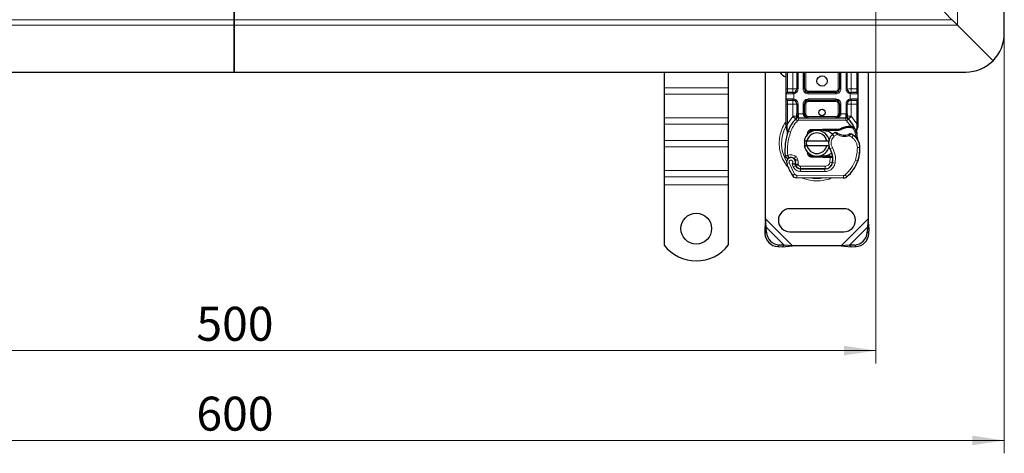
# Model space of a CAD drawing. Units: millimetres. Extents: x 0 to 420, y 0 to 297.
# Drawn here: x 128 to 205, y 88 to 122 of the extents above; entities that cross this region are included whole.
import ezdxf

# ---------------------------------------------------------------- set-up
doc = ezdxf.new("R2010")
doc.units = ezdxf.units.MM
doc.styles.add('SLDTEXTSTYLE0', font='TXT', dxfattribs={"width": 0.605})
doc.dimstyles.new('SLDDIMSTYLE0', dxfattribs={"dimtxt": 2.568319, "dimasz": 2.5, "dimexe": 0, "dimexo": 0.0625, "dimgap": 0.64208, "dimtad": 1, "dimlfac": 5, "dimrnd": 1e-09, "dimzin": 12, "dimdsep": 46, "dimtxsty": 'SLDTEXTSTYLE0', "dimsah": 1, "dimcen": 0.09, "dimadec": 0, "dimazin": 3, "dimtfac": 1, "dimtdec": 3, "dimtofl": 0, "dimtmove": 0, "dimatfit": 3, "dimfxl": 0, "dimfrac": 2, "dimtolj": 1, "dimtzin": 12, "dimarcsym": 0})

# ---------------------------------------------------------------- blocks, each defined once
blk = doc.blocks.new('_D_3')
at = {"color": 7, "linetype": 'Continuous', "lineweight": 0}
for p, q in [((84.753, 120.469), (84.753, 88.069)), ((204.753, 120.469), (204.753, 88.069)), ((84.753, 89.069), (204.753, 89.069))]:
    blk.add_line(p, q, dxfattribs=at)
at = {"color": 7, "linetype": 'Continuous', "lineweight": 18}
for points in [[(84.753, 89.069), (87.253, 88.694), (87.253, 89.444)], [(204.753, 89.069), (202.253, 89.444), (202.253, 88.694)]]:
    blk.add_solid(points, dxfattribs=at)
at = {"color": 7, "linetype": 'Continuous', "lineweight": 18, "insert": (141.813, 92.48), "char_height": 2.6458, "attachment_point": 1, "style": 'SLDTEXTSTYLE0'}
blk.add_mtext('600', dxfattribs=at)
blk = doc.blocks.new('_D_5')
at = {"color": 7, "linetype": 'Continuous', "lineweight": 0}
for p, q in [((94.753, 127.469), (94.753, 95.069)), ((194.753, 127.469), (194.753, 95.069)), ((194.753, 96.069), (94.753, 96.069))]:
    blk.add_line(p, q, dxfattribs=at)
at = {"color": 7, "linetype": 'Continuous', "lineweight": 18}
for points in [[(94.753, 96.069), (97.253, 95.694), (97.253, 96.444)], [(194.753, 96.069), (192.253, 96.444), (192.253, 95.694)]]:
    blk.add_solid(points, dxfattribs=at)
at = {"color": 7, "linetype": 'Continuous', "lineweight": 18, "insert": (141.813, 99.48), "char_height": 2.6458, "attachment_point": 1, "style": 'SLDTEXTSTYLE0'}
blk.add_mtext('500', dxfattribs=at)

msp = doc.modelspace()

# ---------------------------------------------------------------- linework, layer by layer
at = {"color": 7, "linetype": 'Continuous', "lineweight": 25}
for p, q in [((204.7527, 120.7692), (204.7527, 168.7692)), ((144.7527, 122.4213), (144.7527, 121.8449)), ((144.7527, 121.8449), (144.7527, 122.4213)), ((200.6769, 121.8449), (200.1005, 122.4213)), ((144.7527, 121.8449), (144.7527, 121.4207)), ((144.7527, 121.4207), (144.7527, 121.8449)), ((144.7527, 121.4207), (144.7527, 117.7692)), ((144.7527, 117.7692), (144.7527, 121.4207)), ((203.874, 118.6479), (201.1012, 121.4207)), ((201.1012, 121.4207), (203.874, 118.6479)), ((87.7527, 117.7692), (144.7527, 117.7692)), ((144.7527, 117.7692), (201.7527, 117.7692)), ((178.2527, 117.7692), (178.2527, 116.5353)), ((183.2527, 117.7692), (183.2527, 116.5353)), ((186.1527, 106.3214), (186.1527, 117.7692)), ((187.7527, 116.4692), (187.7527, 117.7692)), ((188.5829, 117.7692), (188.5829, 116.4692)), ((189.1829, 116.4692), (189.1829, 117.7692)), ((191.9224, 117.7692), (191.9224, 116.4692)), ((192.5224, 116.4692), (192.5224, 117.7692)), ((193.3527, 117.7692), (193.3527, 116.4692)), ((194.1527, 117.7692), (194.1527, 106.3214)), ((178.2527, 116.5353), (178.2527, 116.0403)), ((178.2527, 116.0403), (178.2527, 114.2018)), ((183.2527, 116.5353), (183.2527, 116.0403)), ((183.2527, 116.0403), (183.2527, 114.2018)), ((187.7527, 115.6692), (187.7527, 116.0692)), ((188.2829, 116.1692), (188.3352, 116.1738)), ((191.6224, 116.1692), (189.4829, 116.1692)), ((192.8224, 116.1692), (192.7701, 116.1738)), ((193.3527, 116.0692), (193.3527, 115.6692)), ((187.7527, 113.7424), (187.7527, 115.2692)), ((188.2829, 115.5692), (188.3352, 115.5646)), ((188.2829, 115.5692), (188.365, 115.5529)), ((188.5829, 115.2692), (188.5829, 114.5086)), ((189.1829, 114.5092), (189.1829, 115.2692)), ((189.4829, 115.5692), (191.6224, 115.5692)), ((191.9224, 115.2692), (191.9224, 114.5092)), ((192.5224, 114.5086), (192.5224, 115.2692)), ((192.8224, 115.5692), (192.7701, 115.5646)), ((193.3527, 115.2692), (193.3527, 113.7424)), ((178.2527, 114.2018), (178.2527, 113.7068)), ((178.2527, 113.7068), (178.2527, 112.434)), ((183.2527, 114.2018), (183.2527, 113.7068)), ((183.2527, 113.7068), (183.2527, 112.434)), ((187.7527, 113.5493), (187.7527, 113.7424)), ((187.7527, 113.5493), (187.7569, 113.487)), ((188.4967, 114.1197), (188.5015, 114.1246)), ((188.7104, 114.2092), (192.3949, 114.2092)), ((192.6038, 114.1246), (192.6087, 114.1197)), ((192.6145, 113.5414), (192.7914, 113.5413)), ((192.7914, 113.5413), (192.8536, 113.5387)), ((193.3527, 113.5849), (193.339, 113.4814)), ((193.3527, 113.7424), (193.3527, 113.5849)), ((187.7569, 113.487), (187.7685, 113.4281)), ((187.7574, 113.4901), (187.7674, 113.4331)), ((187.7685, 113.4281), (187.8329, 113.1216)), ((187.8536, 113.1735), (187.8475, 112.9629)), ((187.8503, 112.9621), (187.8475, 112.9629)), ((189.371, 112.8266), (189.4479, 112.9556)), ((189.7335, 113.2933), (190.6083, 113.3283)), ((189.9721, 113.2028), (189.7375, 113.1934)), ((190.6123, 113.2284), (190.254, 113.2141)), ((190.6083, 113.3283), (190.6527, 113.3292)), ((190.6527, 113.3292), (191.9357, 113.3292)), ((190.6527, 113.2292), (191.8661, 113.2292)), ((191.8661, 113.2292), (191.9357, 113.3292)), ((191.8661, 113.2292), (192.0508, 113.2824)), ((192.0508, 113.2824), (191.9357, 113.3292)), ((192.7885, 113.4414), (192.8488, 113.439)), ((193.0384, 113.508), (192.9835, 113.4294)), ((193.2324, 113.2174), (193.2543, 112.9549)), ((193.2504, 112.9696), (193.254, 112.9559)), ((193.2542, 113.0073), (193.2539, 113.1635)), ((178.2527, 112.434), (178.2527, 111.9391)), ((183.2527, 112.434), (183.2527, 111.9391)), ((189.1729, 112.4192), (189.3781, 112.4192)), ((189.3781, 112.0192), (189.1729, 112.0192)), ((189.3781, 112.4192), (190.9273, 112.4192)), ((190.9273, 112.0192), (189.3781, 112.0192)), ((190.9273, 112.4192), (191.1325, 112.4192)), ((191.1325, 112.0192), (190.9273, 112.0192)), ((178.2527, 111.9391), (178.2527, 110.1006)), ((183.2527, 111.9391), (183.2527, 110.1006)), ((189.5631, 111.3628), (189.5871, 111.3227)), ((189.7375, 111.245), (189.9721, 111.2356)), ((190.254, 111.2244), (190.6123, 111.21)), ((188.4808, 110.8508), (188.4499, 110.9419)), ((188.5208, 110.4647), (188.4799, 110.5553)), ((190.6083, 111.1101), (189.7335, 111.1451)), ((190.6527, 111.1092), (190.6083, 111.1101)), ((191.1657, 111.2092), (190.6527, 111.2092)), ((191.1657, 111.1092), (190.6527, 111.1092)), ((191.1727, 111.2092), (191.1657, 111.2092)), ((191.1793, 111.1092), (191.1657, 111.1092)), ((191.3801, 111.1099), (191.2683, 111.2092)), ((191.2683, 111.2092), (191.384, 111.2092)), ((193.3767, 110.9388), (193.3342, 110.8243)), ((178.2527, 110.1006), (178.2527, 109.6056)), ((183.2527, 110.1006), (183.2527, 109.6056)), ((188.8752, 110.2267), (190.7824, 110.2169)), ((190.7927, 110.2292), (188.8854, 110.2292)), ((190.9064, 110.2292), (190.7927, 110.2292)), ((178.2527, 109.6056), (178.2527, 108.9692)), ((178.2527, 108.9692), (178.2527, 104.2717)), ((183.2527, 109.6056), (183.2527, 108.9692)), ((183.2527, 108.9692), (183.2527, 104.2717)), ((192.2261, 109.5095), (188.5811, 109.5281)), ((192.2527, 107.1192), (188.0527, 107.1192)), ((186.1527, 106.3214), (186.0854, 105.552)), ((186.2049, 105.6715), (186.1527, 106.3214)), ((194.1527, 106.3214), (194.1004, 105.6715)), ((194.2199, 105.552), (194.1527, 106.3214)), ((186.2049, 105.6715), (186.0854, 105.552)), ((186.0854, 105.552), (186.1041, 105.1707)), ((186.2237, 105.2902), (186.2049, 105.6715)), ((188.0527, 105.3192), (192.2527, 105.3192)), ((194.1004, 105.6715), (194.0816, 105.2902)), ((194.2199, 105.552), (194.1004, 105.6715)), ((194.2012, 105.1707), (194.2199, 105.552)), ((187.1041, 104.1707), (187.4854, 104.152)), ((187.6049, 104.2715), (187.2237, 104.2902)), ((187.4854, 104.152), (187.6049, 104.2715)), ((187.4854, 104.152), (188.2549, 104.2192)), ((188.2549, 104.2192), (187.6049, 104.2715)), ((192.0504, 104.2192), (188.2549, 104.2192)), ((192.7004, 104.2715), (192.0504, 104.2192)), ((192.0504, 104.2192), (192.8199, 104.152)), ((193.0816, 104.2902), (192.7004, 104.2715)), ((192.7004, 104.2715), (192.8199, 104.152)), ((192.8199, 104.152), (193.2012, 104.1707))]:
    msp.add_line(p, q, dxfattribs=at)
at = {"color": 8, "linetype": 'Continuous', "lineweight": 18}
for p, q in [((201.1012, 121.4207), (201.1012, 168.1177)), ((88.4041, 121.4207), (144.7527, 121.4207)), ((88.8284, 121.8449), (144.7527, 121.8449)), ((200.6769, 121.8449), (144.7527, 121.8449)), ((201.1012, 121.4207), (144.7527, 121.4207)), ((187.8527, 116.4692), (187.8527, 117.7692)), ((188.2829, 116.4692), (188.2829, 117.7692)), ((188.6829, 117.7692), (188.6829, 116.4692)), ((189.0829, 116.4692), (189.0829, 117.7692)), ((189.2829, 117.7692), (189.2829, 116.4692)), ((191.8224, 116.4692), (191.8224, 117.7692)), ((192.0224, 117.7692), (192.0224, 116.4692)), ((192.4224, 116.4692), (192.4224, 117.7692)), ((192.8224, 117.7692), (192.8224, 116.4692)), ((193.2527, 117.7692), (193.2527, 116.4692)), ((183.2527, 116.5353), (178.2527, 116.5353)), ((183.2527, 116.0403), (178.2527, 116.0403)), ((187.7527, 116.4692), (187.8527, 116.4692)), ((188.269, 116.0692), (187.7527, 116.0692)), ((187.8527, 116.1692), (187.8527, 116.4692)), ((187.8527, 116.4692), (188.2829, 116.4692)), ((188.3527, 116.0753), (188.269, 116.0692)), ((188.3527, 116.0753), (188.3527, 115.6631)), ((188.6829, 116.4692), (188.5829, 116.4692)), ((189.0829, 116.4692), (189.1829, 116.4692)), ((189.1829, 116.4692), (189.2829, 116.4692)), ((189.4829, 116.2692), (189.4829, 116.1692)), ((189.4829, 116.2692), (191.6224, 116.2692)), ((189.4829, 116.0692), (189.4829, 116.1692)), ((191.6224, 116.0692), (189.4829, 116.0692)), ((191.6224, 116.1692), (191.6224, 116.2692)), ((191.6224, 116.0692), (191.6224, 116.1692)), ((191.8224, 116.4692), (191.9224, 116.4692)), ((191.9224, 116.4692), (192.0224, 116.4692)), ((192.4224, 116.4692), (192.5224, 116.4692)), ((192.7527, 115.6631), (192.7527, 116.0753)), ((192.8364, 116.0692), (192.7527, 116.0753)), ((192.8224, 116.4692), (193.2527, 116.4692)), ((193.3527, 116.0692), (192.8364, 116.0692)), ((193.2527, 116.4692), (193.2527, 116.1692)), ((193.3527, 116.4692), (193.2527, 116.4692)), ((187.7527, 115.6692), (188.269, 115.6692)), ((187.7527, 115.2692), (187.8527, 115.2692)), ((187.8527, 115.2692), (187.8527, 115.5692)), ((188.2829, 115.2692), (187.8527, 115.2692)), ((187.8527, 113.7424), (187.8527, 115.2692)), ((188.269, 115.6692), (188.3527, 115.6631)), ((188.2829, 114.3302), (188.2829, 115.2692)), ((188.6829, 115.2692), (188.5829, 115.2692)), ((188.6829, 115.2692), (188.6829, 114.5086)), ((189.0829, 114.5092), (189.0829, 115.2692)), ((189.0829, 115.2692), (189.1829, 115.2692)), ((189.2829, 115.2692), (189.1829, 115.2692)), ((189.2829, 115.2692), (189.2829, 114.5092)), ((189.4829, 115.6692), (191.6224, 115.6692)), ((189.4829, 115.6692), (189.4829, 115.5692)), ((189.4829, 115.5692), (189.4829, 115.4692)), ((191.6224, 115.4692), (189.4829, 115.4692)), ((191.6224, 115.6692), (191.6224, 115.5692)), ((191.6224, 115.4692), (191.6224, 115.5692)), ((191.9224, 115.2692), (191.8224, 115.2692)), ((191.8224, 114.5092), (191.8224, 115.2692)), ((192.0224, 115.2692), (191.9224, 115.2692)), ((192.0224, 115.2692), (192.0224, 114.5092)), ((192.4224, 114.5086), (192.4224, 115.2692)), ((192.4224, 115.2692), (192.5224, 115.2692)), ((192.7527, 115.6631), (192.8364, 115.6692)), ((193.2527, 115.2692), (192.8224, 115.2692)), ((192.8224, 115.2692), (192.8224, 114.3302)), ((192.8364, 115.6692), (193.3527, 115.6692)), ((193.2527, 115.5692), (193.2527, 115.2692)), ((193.3527, 115.2692), (193.2527, 115.2692)), ((193.2527, 115.2692), (193.2527, 113.7424)), ((187.8527, 113.7424), (188.2683, 114.3148)), ((188.2683, 114.3148), (188.2829, 114.3302)), ((188.2683, 114.3148), (188.4893, 114.112)), ((188.6829, 114.5086), (188.7104, 114.5092)), ((188.7104, 114.2092), (188.7104, 114.5092)), ((188.7104, 114.5092), (189.0829, 114.5092)), ((189.1829, 114.5092), (189.2829, 114.5092)), ((189.4829, 114.3092), (189.4829, 114.2092)), ((189.4829, 114.3092), (191.6224, 114.3092)), ((191.6224, 114.2092), (191.6224, 114.3092)), ((191.8224, 114.5092), (191.9224, 114.5092)), ((192.0224, 114.5092), (192.3949, 114.5092)), ((192.3949, 114.5092), (192.3949, 114.2092)), ((192.3949, 114.5092), (192.4224, 114.5086)), ((192.616, 114.112), (192.8371, 114.3148)), ((192.8224, 114.3302), (192.8371, 114.3148)), ((192.8371, 114.3148), (193.2527, 113.7424)), ((183.2527, 114.2018), (178.2527, 114.2018)), ((178.2527, 113.7068), (183.2527, 113.7068)), ((187.7752, 113.604), (187.7577, 113.5735)), ((187.8324, 113.5592), (187.8301, 113.5128)), ((187.8324, 113.5592), (187.8527, 113.7424)), ((188.6367, 113.9768), (188.4893, 114.112)), ((188.7104, 114.2092), (188.7104, 114.0092)), ((188.7104, 114.0092), (192.3949, 114.0092)), ((192.3949, 114.0092), (192.3949, 114.2092)), ((192.616, 114.112), (192.4686, 113.9768)), ((192.7914, 113.5413), (192.4686, 113.9768)), ((192.6173, 113.4414), (192.6145, 113.5414)), ((192.7914, 113.5413), (192.7885, 113.4414)), ((192.8536, 113.5387), (192.8488, 113.439)), ((193.2527, 113.7424), (193.2692, 113.5933)), ((193.2692, 113.5933), (193.269, 113.52)), ((187.8323, 113.4687), (187.8301, 113.5128)), ((187.8323, 113.4687), (187.8536, 113.1735)), ((187.9128, 113.1525), (187.8536, 113.1735)), ((188.1014, 113.0859), (187.9128, 113.1525)), ((189.7335, 113.2933), (189.7375, 113.1934)), ((190.6123, 113.2284), (190.6083, 113.3283)), ((190.6527, 113.3292), (190.6527, 113.2292)), ((191.5051, 112.7675), (191.3742, 112.9187)), ((191.7326, 112.9058), (191.5051, 112.7675)), ((192.8675, 112.6863), (192.6569, 112.8078)), ((192.9803, 112.8515), (192.8675, 112.6863)), ((193.2324, 113.2174), (193.269, 113.52)), ((183.2527, 112.434), (178.2527, 112.434)), ((183.2527, 111.9391), (178.2527, 111.9391)), ((189.7375, 111.245), (189.7335, 111.1451)), ((191.3574, 111.8874), (191.1844, 111.7872)), ((193.5032, 111.8881), (193.3032, 111.8835)), ((193.503, 111.8942), (193.5049, 111.8943)), ((187.993, 110.7005), (187.8044, 110.6339)), ((187.993, 110.7005), (188.413, 109.823)), ((188.2138, 110.6232), (188.3141, 110.3873)), ((188.3141, 110.3873), (188.4958, 110.471)), ((188.5101, 111.1903), (188.3853, 111.034)), ((188.4499, 110.9419), (188.6394, 111.0061)), ((188.4808, 110.8508), (188.6702, 110.9151)), ((188.5208, 110.4647), (188.7031, 110.5469)), ((188.6702, 110.9151), (188.6394, 111.0061)), ((188.7031, 110.5469), (188.6838, 110.5898)), ((190.6083, 111.1101), (190.6123, 111.21)), ((190.6527, 111.2092), (190.6527, 111.1092)), ((191.1657, 111.1092), (191.1657, 111.2092)), ((191.1676, 110.7471), (191.1793, 111.1092)), ((191.1676, 110.7471), (191.3649, 110.7144)), ((191.1793, 111.1092), (191.1727, 111.2092)), ((191.574, 110.6821), (191.3769, 110.7158)), ((191.3996, 111.0092), (191.3857, 111.0092)), ((193.1536, 110.9139), (193.3429, 110.8492)), ((193.3767, 110.9388), (193.3723, 110.9401)), ((183.2527, 110.1006), (178.2527, 110.1006)), ((188.2428, 109.718), (188.413, 109.823)), ((188.5821, 109.7281), (188.5811, 109.5281)), ((188.5821, 109.7281), (192.2271, 109.7095)), ((188.8741, 110.0267), (188.8752, 110.2267)), ((188.8741, 110.0267), (190.7814, 110.0169)), ((188.8854, 110.4292), (190.7927, 110.4292)), ((188.8854, 110.4292), (188.8854, 110.2292)), ((190.7824, 110.2169), (190.7814, 110.0169)), ((190.7927, 110.2292), (190.7927, 110.4292)), ((191.2434, 110.4292), (191.2308, 110.4292)), ((192.2261, 109.5095), (192.2271, 109.7095)), ((192.356, 109.7558), (192.4839, 109.602)), ((178.2527, 109.6056), (183.2527, 109.6056)), ((183.2527, 108.9692), (178.2527, 108.9692)), ((188.2549, 104.2192), (186.1527, 106.3214)), ((194.1527, 106.3214), (192.0504, 104.2192)), ((186.1041, 105.1707), (186.2237, 105.2902)), ((187.6049, 104.2715), (186.2049, 105.6715)), ((194.1004, 105.6715), (192.7004, 104.2715)), ((194.0816, 105.2902), (194.2012, 105.1707)), ((187.2237, 104.2902), (187.1041, 104.1707)), ((193.2012, 104.1707), (193.0816, 104.2902))]:
    msp.add_line(p, q, dxfattribs=at)
at = {"color": 7, "linetype": 'Continuous', "lineweight": 25, "flags": 128}
msp.add_lwpolyline([(191.1844, 111.7872), (191.1184, 111.9278), (191.1134, 111.9418)], dxfattribs=at)
at = {"color": 7, "linetype": 'Continuous', "lineweight": 25}
for centre, radius in [((190.5527, 117.0692), 0.4), ((190.5527, 114.6192), 0.25), ((180.7527, 105.5692), 1.2)]:
    msp.add_circle(centre, radius, dxfattribs=at)
for centre, radius, start, end in [((201.7527, 120.7692), 3, 315, 0), ((201.7527, 120.7692), 3, 270, 315), ((188.0527, 118.2192), 0.9, 210, 250.528779), ((187.8527, 116.0692), 0.1, 90, 180), ((188.2829, 116.4692), 0.3, 280.041733, 360), ((189.4829, 116.4692), 0.3, 180, 270), ((191.6224, 116.4692), 0.3, 270, 360), ((192.8224, 116.4692), 0.3, 180, 259.958267), ((193.2527, 116.0692), 0.1, 360, 90), ((187.8527, 115.6692), 0.1, 180, 270), ((188.2829, 115.2692), 0.3, 0, 79.958267), ((189.4829, 115.2692), 0.3, 90, 180), ((191.6224, 115.2692), 0.3, 0, 90), ((192.8224, 115.2692), 0.3, 100.041733, 180), ((193.2527, 115.6692), 0.1, 270, 360), ((189.4829, 114.5092), 0.3, 201.280819, 233.854605), ((190.5527, 112.2192), 2.8, 137.468146, 160.528995), ((188.7104, 113.9092), 0.3, 90, 137.468146), ((192.3949, 113.9092), 0.3, 42.531854, 90), ((190.5527, 112.2192), 2.8, 27.404614, 42.531854), ((192.0612, 111.6859), 4.4, 160.528995, 185.82991), ((190.1527, 112.2192), 1, 11.536959, 168.463041), ((190.1527, 112.2192), 0.8, 14.477512, 165.522488), ((189.7455, 112.9935), 0.2, 92.292443, 173.953233), ((190.6527, 112.2192), 1.01, 90, 92.292443), ((191.9632, 112.2382), 0.9, 130.876551, 161.972492), ((192.0286, 112.1626), 1, 115.976067, 130.876551), ((192.301, 113.8592), 1.01, 239.197194, 288.699754), ((192.6513, 112.2319), 1.21, 91.608611, 119.753211), ((192.7018, 110.4326), 3.01, 88.348676, 91.608611), ((191.9651, 111.3651), 1.8, 55.666265, 61.386957), ((192.3035, 111.8605), 1.2, 1.315727, 55.666265), ((190.5527, 112.2192), 2.8, 15.233118, 27.404614), ((190.5527, 112.2192), 2.8, 7.172778, 15.233118), ((190.1527, 112.2192), 1, 191.536959, 348.463041), ((190.1527, 112.2192), 0.8, 194.477512, 345.522488), ((191.9632, 112.2382), 0.9, 168.313017, 194.382683), ((192.3053, 111.8606), 1.2, 1.608611, 25.790229), ((189.7455, 111.4449), 0.2, 186.046767, 267.707557), ((189.7998, 110.9854), 1.6, 350.301544, 30.074294), ((190.504, 111.8192), 3, 341.135988, 1.315727), ((190.5061, 111.8101), 3, 343.116259, 1.608611), ((188.1344, 110.7504), 0.35, 332.273526, 199.454179), ((192.2927, 112.2192), 4.76, 199.454179, 211.700174), ((188.142, 110.7292), 0.39, 51.398791, 116.051743), ((188.2605, 110.8777), 0.2, 18.730206, 51.398791), ((192.2927, 112.2192), 4.18, 202.975359, 204.723179), ((188.1226, 110.7294), 0.3782, 340.068623, 18.730206), ((188.8773, 110.6466), 0.42, 204.723179, 269.707116), ((188.8854, 110.6292), 0.4, 204.291063, 270), ((190.6527, 112.2192), 1.01, 267.707557, 270), ((190.7855, 110.8169), 0.6, 269.707116, 350.301544), ((190.7927, 110.8092), 0.58, 270, 350.594428), ((189.8061, 110.9726), 1.58, 350.594428, 4.984532), ((190.6932, 111.7545), 2.8, 309.75692, 341.135988), ((188.5831, 109.9281), 0.4, 211.700174, 269.707116), ((192.2281, 109.9095), 0.4, 269.707116, 309.75692), ((188.0527, 106.2192), 0.9, 90, 270), ((192.2527, 106.2192), 0.9, 270, 90), ((187.1727, 105.2393), 1.0708, 183.671152, 266.328848), ((187.2922, 105.3588), 1.0708, 183.671152, 266.328848), ((193.0131, 105.3588), 1.0708, 273.671152, 356.328848), ((193.1326, 105.2393), 1.0708, 273.671152, 356.328848), ((180.7527, 106.2692), 3.2, 218.624833, 321.375167)]:
    msp.add_arc(centre, radius, start, end, dxfattribs=at)
at = {"color": 8, "linetype": 'Continuous', "lineweight": 18}
for centre, radius, start, end in [((190.1527, 112.2192), 2.7514, 151.826174, 210.808146), ((192.2281, 109.9095), 0.2, 269.707116, 309.75692), ((190.1527, 112.2192), 2.7514, 258.517405, 280.896826)]:
    msp.add_arc(centre, radius, start, end, dxfattribs=at)
at = {"color": 7, "linetype": 'Continuous', "lineweight": 25}
for points, knots in [([(201.1012, 121.4207), (201.0559, 121.466), (200.9678, 121.5541), (200.8212, 121.701), (200.7304, 121.7917), (200.6769, 121.8449)], [0, 0, 0, 0, 0.303263, 0.5903263, 1, 1, 1, 1]), ([(187.7527, 116.0692), (187.7527, 116.0746), (187.7527, 116.0829), (187.7527, 116.1327), (187.7527, 116.1844), (187.7527, 116.248), (187.7527, 116.3412), (187.7527, 116.4189), (187.7527, 116.4692)], [0, 0, 0, 0, 0.2394429, 0.3696359, 0.4999999, 0.6301929, 0.7605571, 1, 1, 1, 1]), ([(188.2829, 116.1692), (188.2266, 116.1692), (188.1102, 116.1692), (187.9675, 116.1692), (187.8705, 116.1692), (187.8585, 116.1692), (187.8527, 116.1692)], [0, 0, 0, 0, 0.24182894, 0.5, 0.75817106, 1, 1, 1, 1]), ([(193.2527, 116.1692), (193.2468, 116.1692), (193.2348, 116.1692), (193.1379, 116.1692), (192.9952, 116.1692), (192.8787, 116.1692), (192.8224, 116.1692)], [0, 0, 0, 0, 0.2418289, 0.5, 0.7581711, 1, 1, 1, 1]), ([(193.3527, 116.4692), (193.3527, 116.4189), (193.3527, 116.3413), (193.3527, 116.248), (193.3527, 116.1844), (193.3527, 116.1327), (193.3527, 116.0829), (193.3527, 116.0746), (193.3527, 116.0692)], [0, 0, 0, 0, 0.2394429, 0.3696359, 0.4999999, 0.6301929, 0.7605571, 1, 1, 1, 1]), ([(187.7527, 115.2692), (187.7527, 115.3195), (187.7527, 115.3972), (187.7527, 115.4904), (187.7527, 115.554), (187.7527, 115.6057), (187.7527, 115.6555), (187.7527, 115.6638), (187.7527, 115.6692)], [0, 0, 0, 0, 0.2394429, 0.3696359, 0.4999999, 0.6301929, 0.7605571, 1, 1, 1, 1]), ([(187.8527, 115.5692), (187.8585, 115.5692), (187.8705, 115.5692), (187.9675, 115.5692), (188.1102, 115.5692), (188.2266, 115.5692), (188.2829, 115.5692)], [0, 0, 0, 0, 0.2418289, 0.5, 0.7581711, 1, 1, 1, 1]), ([(192.8224, 115.5692), (192.8787, 115.5692), (192.9952, 115.5692), (193.1379, 115.5692), (193.2348, 115.5692), (193.2468, 115.5692), (193.2527, 115.5692)], [0, 0, 0, 0, 0.24182894, 0.5, 0.75817106, 1, 1, 1, 1]), ([(193.3527, 115.6692), (193.3527, 115.6638), (193.3527, 115.6555), (193.3527, 115.6057), (193.3527, 115.5541), (193.3527, 115.4904), (193.3527, 115.3972), (193.3527, 115.3195), (193.3527, 115.2692)], [0, 0, 0, 0, 0.2394429, 0.3696359, 0.4999999, 0.6301929, 0.7605571, 1, 1, 1, 1]), ([(188.4967, 114.1197), (188.5396, 114.1576), (188.6014, 114.212), (188.6579, 114.2859), (188.6761, 114.3343), (188.6787, 114.3612), (188.68, 114.3747)], [0, 0, 0, 0, 0.5432892, 0.7812437, 0.8906704, 1, 1, 1, 1]), ([(188.4967, 114.1197), (188.516, 114.1426), (188.5452, 114.177), (188.5765, 114.2519), (188.5809, 114.3058), (188.5829, 114.3302)], [0, 0, 0, 0, 0.5198855, 0.7820128, 1, 1, 1, 1]), ([(188.5829, 114.3302), (188.5829, 114.3587), (188.5829, 114.4158), (188.5829, 114.4777), (188.5829, 114.5086)], [0, 0, 0, 0, 0.50000518, 1, 1, 1, 1]), ([(189.0829, 114.5092), (189.0843, 114.4903), (189.0873, 114.4511), (189.1107, 114.3945), (189.1484, 114.3409), (189.221, 114.2755), (189.3353, 114.2208), (189.4334, 114.2131), (189.4829, 114.2092)], [0, 0, 0, 0, 0.0888851, 0.1840891, 0.2942826, 0.4225391, 0.7088702, 1, 1, 1, 1]), ([(189.1829, 114.5092), (189.184, 114.4903), (189.1862, 114.4511), (189.2038, 114.3945), (189.2319, 114.3409), (189.2865, 114.2755), (189.3722, 114.2208), (189.4458, 114.2131), (189.4829, 114.2092)], [0, 0, 0, 0, 0.08888861, 0.18408925, 0.29429196, 0.42253918, 0.70887026, 1, 1, 1, 1]), ([(191.6224, 114.2092), (191.6595, 114.2131), (191.7331, 114.2208), (191.8188, 114.2755), (191.8734, 114.3409), (191.9015, 114.3945), (191.9191, 114.4511), (191.9213, 114.4903), (191.9224, 114.5092)], [0, 0, 0, 0, 0.2911298, 0.5774609, 0.7057174, 0.8159109, 0.9111149, 1, 1, 1, 1]), ([(192.4253, 114.3747), (192.4266, 114.3612), (192.4292, 114.3343), (192.4474, 114.2859), (192.5039, 114.212), (192.5657, 114.1576), (192.6087, 114.1197)], [0, 0, 0, 0, 0.1093195, 0.2187549, 0.4567095, 1, 1, 1, 1]), ([(192.5224, 114.5086), (192.5224, 114.4777), (192.5224, 114.4158), (192.5224, 114.3587), (192.5224, 114.3302)], [0, 0, 0, 0, 0.4999948, 1, 1, 1, 1]), ([(192.6087, 114.1197), (192.5893, 114.1426), (192.5602, 114.177), (192.5288, 114.2519), (192.5244, 114.3058), (192.5224, 114.3302)], [0, 0, 0, 0, 0.5198881, 0.7820105, 1, 1, 1, 1]), ([(192.8536, 113.5387), (192.8808, 113.5363), (192.9326, 113.5318), (192.9919, 113.5208), (193.031, 113.5105), (193.0361, 113.5088), (193.0384, 113.508)], [0, 0, 0, 0, 0.29495325, 0.56260644, 0.79610027, 1, 1, 1, 1]), ([(187.8329, 113.1216), (187.8401, 113.0788), (187.8481, 113.031), (187.8482, 112.9929), (187.8482, 112.989)], [0, 0, 0, 0, 0.8961261, 1, 1, 1, 1]), ([(190.6527, 113.2292), (190.7821, 113.2121), (191.0411, 113.1779), (191.2977, 113.0387), (191.3729, 112.9244), (191.3759, 112.9198)], [0, 0, 0, 0, 0.4898418, 0.9796837, 1, 1, 1, 1]), ([(191.6945, 113.0516), (191.6949, 113.0513), (191.6956, 113.0508), (191.7013, 113.0465), (191.7101, 113.0401), (191.7254, 113.0292), (191.75, 113.0124), (191.7726, 112.9985), (191.7838, 112.9917)], [0, 0, 0, 0, 0.1315025, 0.2619867, 0.388149, 0.5159695, 0.7596627, 1, 1, 1, 1]), ([(192.7361, 112.9477), (192.7356, 112.9475), (192.7346, 112.947), (192.7267, 112.9432), (192.7149, 112.9379), (192.6952, 112.9292), (192.6647, 112.9166), (192.6381, 112.9072), (192.6249, 112.9025)], [0, 0, 0, 0, 0.1316821, 0.2619678, 0.3866762, 0.5147457, 0.7577354, 1, 1, 1, 1]), ([(192.8488, 113.439), (192.8667, 113.438), (192.9015, 113.4362), (192.9398, 113.4332), (192.9628, 113.4313), (192.9746, 113.4302), (192.9821, 113.4295), (192.983, 113.4294), (192.9835, 113.4294)], [0, 0, 0, 0, 0.2912598, 0.5654459, 0.6879243, 0.8028337, 0.9033298, 1, 1, 1, 1]), ([(193.2539, 113.1635), (193.267, 113.2124), (193.2932, 113.3104), (193.3237, 113.4243), (193.339, 113.4814)], [0, 0, 0, 0, 0.49891425, 1, 1, 1, 1]), ([(189.2564, 112.0192), (189.2251, 112.1034), (189.1772, 112.2324), (189.2085, 112.3639), (189.2194, 112.4095)], [0, 0, 0, 0, 0.6530286, 1, 1, 1, 1]), ([(189.3636, 112.4192), (189.3443, 112.3578), (189.3019, 112.2225), (189.3418, 112.0857), (189.3636, 112.0111)], [0, 0, 0, 0, 0.454243, 1, 1, 1, 1]), ([(193.3858, 112.3827), (193.3825, 112.3898), (193.3754, 112.405), (193.3635, 112.4341), (193.3522, 112.4669), (193.3421, 112.5042), (193.3348, 112.54), (193.332, 112.5596), (193.3307, 112.5688)], [0, 0, 0, 0, 0.1053751, 0.2239328, 0.4709015, 0.7361236, 0.8746205, 1, 1, 1, 1]), ([(191.2954, 111.4573), (191.2133, 111.3921), (191.0264, 111.2435), (190.787, 111.2216), (190.6527, 111.2092)], [0, 0, 0, 0, 0.43878669, 1, 1, 1, 1]), ([(187.7622, 111.0997), (187.7519, 111.1084), (187.7321, 111.1248), (187.7188, 111.146), (187.7124, 111.1561)], [0, 0, 0, 0, 0.5253166, 1, 1, 1, 1]), ([(188.4442, 110.5876), (188.4433, 110.5877), (188.4414, 110.5877), (188.4262, 110.5884), (188.4029, 110.5898), (188.3617, 110.5933), (188.2968, 110.6005), (188.2415, 110.6156), (188.2138, 110.6232)], [0, 0, 0, 0, 0.12313975, 0.24444056, 0.37500205, 0.49964619, 0.74932317, 1, 1, 1, 1]), ([(191.1727, 111.2092), (191.1855, 111.2092), (191.2109, 111.2092), (191.2423, 111.2092), (191.2641, 111.2092), (191.2669, 111.2092), (191.2683, 111.2092)], [0, 0, 0, 0, 0.2543788, 0.5057555, 0.7538042, 1, 1, 1, 1]), ([(191.3801, 111.1099), (191.3772, 111.1099), (191.3727, 111.1099), (191.3464, 111.1097), (191.3135, 111.1096), (191.2696, 111.1094), (191.2202, 111.1093), (191.1931, 111.1092), (191.1793, 111.1092)], [0, 0, 0, 0, 0.2512887, 0.3786799, 0.5068557, 0.7419028, 0.8681972, 1, 1, 1, 1])]:
    msp.add_open_spline(points, degree=3, knots=knots, dxfattribs=at)
at = {"color": 8, "linetype": 'Continuous', "lineweight": 18}
for points in [[(188.269, 116.0692), (188.2692, 116.0823), (188.2696, 116.1085), (188.2728, 116.1416), (188.2774, 116.1647), (188.2811, 116.1677), (188.2829, 116.1692)], [(188.2829, 116.4692), (188.2829, 116.4299), (188.2829, 116.3513), (188.2829, 116.2521), (188.2829, 116.1827), (188.2829, 116.1737), (188.2829, 116.1692)], [(188.2829, 116.4692), (188.3222, 116.4692), (188.4008, 116.4692), (188.5, 116.4692), (188.5694, 116.4692), (188.5784, 116.4692), (188.5829, 116.4692)], [(188.3352, 116.1738), (188.3355, 116.1723), (188.336, 116.1694), (188.34, 116.1466), (188.3458, 116.114), (188.3504, 116.0882), (188.3527, 116.0753)], [(192.7527, 116.0753), (192.7549, 116.0882), (192.7595, 116.114), (192.7653, 116.1466), (192.7693, 116.1694), (192.7698, 116.1723), (192.7701, 116.1738)], [(192.8224, 116.1692), (192.8242, 116.1677), (192.8279, 116.1647), (192.8325, 116.1416), (192.8357, 116.1085), (192.8361, 116.0823), (192.8364, 116.0692)], [(188.2829, 115.5692), (188.2811, 115.5707), (188.2774, 115.5737), (188.2728, 115.5968), (188.2696, 115.6299), (188.2692, 115.6561), (188.269, 115.6692)], [(188.2829, 115.5692), (188.2829, 115.5647), (188.2829, 115.5557), (188.2829, 115.4863), (188.2829, 115.3871), (188.2829, 115.3085), (188.2829, 115.2692)], [(188.2829, 115.2692), (188.3222, 115.2692), (188.4008, 115.2692), (188.5, 115.2692), (188.5694, 115.2692), (188.5784, 115.2692), (188.5829, 115.2692)], [(188.3527, 115.6631), (188.3504, 115.6502), (188.3458, 115.6244), (188.34, 115.5918), (188.336, 115.5691), (188.3355, 115.5661), (188.3352, 115.5646)], [(192.8224, 115.2692), (192.7831, 115.2692), (192.7045, 115.2692), (192.6053, 115.2692), (192.5359, 115.2692), (192.5269, 115.2692), (192.5224, 115.2692)], [(192.7701, 115.5646), (192.7698, 115.5661), (192.7693, 115.5691), (192.7653, 115.5918), (192.7595, 115.6244), (192.7549, 115.6502), (192.7527, 115.6631)], [(192.8364, 115.6692), (192.8361, 115.6561), (192.8357, 115.6299), (192.8325, 115.5968), (192.8279, 115.5737), (192.8242, 115.5707), (192.8224, 115.5692)], [(192.8224, 115.2692), (192.8224, 115.3085), (192.8224, 115.3871), (192.8224, 115.4863), (192.8224, 115.5557), (192.8224, 115.5647), (192.8224, 115.5692)], [(188.4967, 114.1197), (188.4934, 114.1229), (188.487, 114.1292), (188.4376, 114.1779), (188.3669, 114.2475), (188.3109, 114.3026), (188.2829, 114.3302)], [(188.5829, 114.3302), (188.5784, 114.3302), (188.5694, 114.3302), (188.5, 114.3302), (188.4008, 114.3302), (188.3222, 114.3302), (188.2829, 114.3302)], [(188.5829, 114.5086), (188.5844, 114.5086), (188.5874, 114.5086), (188.6105, 114.5086), (188.6436, 114.5086), (188.6698, 114.5086), (188.6829, 114.5086)], [(189.0829, 114.5092), (189.096, 114.5092), (189.1222, 114.5092), (189.1553, 114.5092), (189.1784, 114.5092), (189.1814, 114.5092), (189.1829, 114.5092)], [(191.9224, 114.5092), (191.9239, 114.5092), (191.9269, 114.5092), (191.95, 114.5092), (191.9831, 114.5092), (192.0093, 114.5092), (192.0224, 114.5092)], [(192.4224, 114.5086), (192.4355, 114.5086), (192.4617, 114.5086), (192.4948, 114.5086), (192.5179, 114.5086), (192.5209, 114.5086), (192.5224, 114.5086)], [(192.8224, 114.3302), (192.7831, 114.3302), (192.7045, 114.3302), (192.6053, 114.3302), (192.5359, 114.3302), (192.5269, 114.3302), (192.5224, 114.3302)], [(192.8224, 114.3302), (192.7944, 114.3026), (192.7384, 114.2475), (192.6677, 114.1779), (192.6183, 114.1292), (192.6119, 114.1229), (192.6087, 114.1197)], [(187.7527, 113.7424), (187.7542, 113.7424), (187.7572, 113.7424), (187.7803, 113.7424), (187.8133, 113.7424), (187.8396, 113.7424), (187.8527, 113.7424)], [(188.6367, 113.9768), (188.525, 113.8418), (188.3016, 113.5719), (188.1681, 113.2479), (188.1014, 113.0859)], [(188.7104, 114.0092), (188.7035, 114.0088), (188.6897, 114.008), (188.6699, 114.0013), (188.6516, 113.9912), (188.6417, 113.9816), (188.6367, 113.9768)], [(192.4686, 113.9768), (192.4636, 113.9816), (192.4537, 113.9912), (192.4354, 114.0013), (192.4156, 114.008), (192.4018, 114.0088), (192.3949, 114.0092)], [(193.2527, 113.7424), (193.2658, 113.7424), (193.292, 113.7424), (193.325, 113.7424), (193.3482, 113.7424), (193.3512, 113.7424), (193.3527, 113.7424)], [(188.1014, 113.0859), (188.0143, 112.7875), (187.8403, 112.1907), (187.8687, 111.5698), (187.8829, 111.2593)], [(191.7838, 112.9917), (191.7831, 112.9904), (191.7815, 112.9878), (191.7697, 112.9679), (191.7528, 112.9395), (191.7393, 112.917), (191.7326, 112.9058)], [(192.6569, 112.8078), (192.6527, 112.8202), (192.6443, 112.845), (192.6337, 112.8763), (192.6263, 112.8982), (192.6253, 112.9011), (192.6249, 112.9025)], [(192.9654, 113.431), (193.0284, 113.2909), (193.1544, 113.0107), (193.2058, 112.7078), (193.2315, 112.5563)], [(187.6839, 111.239), (187.6869, 111.2393), (187.6929, 111.2399), (187.7389, 111.2446), (187.8047, 111.2513), (187.8568, 111.2566), (187.8829, 111.2593)], [(187.8829, 111.2593), (187.8944, 111.2357), (187.9174, 111.1886), (187.9464, 111.1292), (187.9668, 111.0877), (187.9694, 111.0823), (187.9707, 111.0796)], [(191.3574, 111.8874), (191.4464, 111.696), (191.6242, 111.3132), (191.5908, 110.8925), (191.574, 110.6821)], [(193.1536, 110.9139), (193.1999, 111.0722), (193.2926, 111.3888), (193.2997, 111.7186), (193.3032, 111.8835)], [(188.5101, 111.1903), (188.5382, 111.1642), (188.5945, 111.1121), (188.6244, 111.0415), (188.6394, 111.0061)], [(188.6702, 110.9151), (188.6842, 110.8613), (188.712, 110.7539), (188.6932, 110.6445), (188.6838, 110.5898)], [(188.7031, 110.5469), (188.7124, 110.5302), (188.7311, 110.4966), (188.7756, 110.4592), (188.828, 110.434), (188.8663, 110.4308), (188.8854, 110.4292)], [(193.1536, 110.9139), (193.0606, 110.6934), (192.8745, 110.2524), (192.5288, 109.9213), (192.356, 109.7558)]]:
    msp.add_open_spline(points, degree=3, dxfattribs=at)
for points, knots in [([(188.6829, 116.4692), (188.6785, 116.4241), (188.6693, 116.331), (188.5954, 116.2072), (188.4863, 116.1128), (188.3963, 116.0876), (188.3527, 116.0753)], [0, 0, 0, 0, 0.2422355, 0.5, 0.7577645, 1, 1, 1, 1]), ([(189.4829, 116.0692), (189.4326, 116.0746), (189.355, 116.0829), (189.2617, 116.1327), (189.1981, 116.1844), (189.1464, 116.248), (189.0966, 116.3412), (189.0883, 116.4189), (189.0829, 116.4692)], [0, 0, 0, 0, 0.2394429, 0.3696359, 0.4999999, 0.6301929, 0.7605571, 1, 1, 1, 1]), ([(189.2829, 116.4692), (189.2856, 116.4441), (189.2897, 116.4052), (189.3146, 116.3586), (189.3405, 116.3268), (189.3723, 116.301), (189.4189, 116.276), (189.4578, 116.2719), (189.4829, 116.2692)], [0, 0, 0, 0, 0.239443, 0.3695502, 0.4999998, 0.6301073, 0.760557, 1, 1, 1, 1]), ([(192.0224, 116.4692), (192.017, 116.4189), (192.0087, 116.3413), (191.9589, 116.248), (191.9073, 116.1844), (191.8436, 116.1327), (191.7504, 116.0829), (191.6727, 116.0746), (191.6224, 116.0692)], [0, 0, 0, 0, 0.2394429, 0.3696359, 0.4999999, 0.6301929, 0.7605571, 1, 1, 1, 1]), ([(191.6224, 116.2692), (191.6476, 116.2719), (191.6864, 116.276), (191.733, 116.3009), (191.7648, 116.3268), (191.7907, 116.3586), (191.8156, 116.4052), (191.8197, 116.4441), (191.8224, 116.4692)], [0, 0, 0, 0, 0.239443, 0.3695502, 0.4999998, 0.6301073, 0.760557, 1, 1, 1, 1]), ([(192.7527, 116.0753), (192.709, 116.0876), (192.619, 116.1128), (192.5099, 116.2072), (192.436, 116.331), (192.4269, 116.4241), (192.4224, 116.4692)], [0, 0, 0, 0, 0.2422355, 0.5, 0.7577645, 1, 1, 1, 1]), ([(192.8224, 116.4692), (192.7825, 116.4692), (192.7097, 116.4692), (192.6529, 116.4692), (192.6271, 116.4692)], [0, 0, 0, 0, 0.547379, 1, 1, 1, 1]), ([(192.8224, 116.2741), (192.8224, 116.2997), (192.8224, 116.3566), (192.8224, 116.4293), (192.8224, 116.4692)], [0, 0, 0, 0, 0.4522415, 1, 1, 1, 1]), ([(188.3527, 115.6631), (188.3963, 115.6508), (188.4863, 115.6256), (188.5954, 115.5312), (188.6693, 115.4074), (188.6785, 115.3143), (188.6829, 115.2692)], [0, 0, 0, 0, 0.2422355, 0.5, 0.7577645, 1, 1, 1, 1]), ([(189.0829, 115.2692), (189.0883, 115.3195), (189.0966, 115.3972), (189.1464, 115.4904), (189.1981, 115.554), (189.2617, 115.6057), (189.3549, 115.6555), (189.4326, 115.6638), (189.4829, 115.6692)], [0, 0, 0, 0, 0.2394429, 0.3696359, 0.4999999, 0.6301929, 0.7605571, 1, 1, 1, 1]), ([(189.4829, 115.4692), (189.4578, 115.4665), (189.4189, 115.4624), (189.3723, 115.4375), (189.3405, 115.4117), (189.3147, 115.3798), (189.2898, 115.3332), (189.2856, 115.2944), (189.2829, 115.2692)], [0, 0, 0, 0, 0.239443, 0.3695502, 0.4999998, 0.6301073, 0.760557, 1, 1, 1, 1]), ([(191.6224, 115.6692), (191.6727, 115.6638), (191.7504, 115.6555), (191.8436, 115.6057), (191.9072, 115.5541), (191.9589, 115.4904), (192.0087, 115.3972), (192.017, 115.3195), (192.0224, 115.2692)], [0, 0, 0, 0, 0.2394429, 0.3696359, 0.4999999, 0.6301929, 0.7605571, 1, 1, 1, 1]), ([(191.8224, 115.2692), (191.8197, 115.2944), (191.8156, 115.3332), (191.7907, 115.3798), (191.7648, 115.4116), (191.733, 115.4375), (191.6864, 115.4624), (191.6476, 115.4665), (191.6224, 115.4692)], [0, 0, 0, 0, 0.23944295, 0.36955024, 0.49999985, 0.63010729, 0.76055705, 1, 1, 1, 1]), ([(192.4224, 115.2692), (192.4269, 115.3143), (192.436, 115.4074), (192.5099, 115.5312), (192.619, 115.6256), (192.709, 115.6508), (192.7527, 115.6631)], [0, 0, 0, 0, 0.2422355, 0.5, 0.7577645, 1, 1, 1, 1]), ([(188.68, 114.3747), (188.6736, 114.3744), (188.6609, 114.3739), (188.6369, 114.3699), (188.6106, 114.3615), (188.5924, 114.3495), (188.5841, 114.3387), (188.5833, 114.3331), (188.5829, 114.3302)], [0, 0, 0, 0, 0.1252292, 0.2500089, 0.5, 0.7499911, 0.8747708, 1, 1, 1, 1]), ([(188.68, 114.3747), (188.6806, 114.3952), (188.6818, 114.4379), (188.6825, 114.4844), (188.6829, 114.5086)], [0, 0, 0, 0, 0.4796864, 1, 1, 1, 1]), ([(189.2829, 114.5092), (189.2856, 114.4841), (189.2897, 114.4452), (189.3146, 114.3986), (189.3405, 114.3668), (189.3723, 114.341), (189.4189, 114.316), (189.4578, 114.3119), (189.4829, 114.3092)], [0, 0, 0, 0, 0.239443, 0.3695502, 0.4999998, 0.6301073, 0.760557, 1, 1, 1, 1]), ([(191.6224, 114.2092), (191.6719, 114.2131), (191.77, 114.2208), (191.8843, 114.2755), (191.957, 114.3409), (191.9946, 114.3945), (192.018, 114.4511), (192.021, 114.4903), (192.0224, 114.5092)], [0, 0, 0, 0, 0.2911297, 0.5774608, 0.705708, 0.8159107, 0.9111114, 1, 1, 1, 1]), ([(191.6224, 114.3092), (191.6476, 114.3119), (191.6864, 114.316), (191.733, 114.3409), (191.7648, 114.3668), (191.7907, 114.3986), (191.8156, 114.4452), (191.8197, 114.4841), (191.8224, 114.5092)], [0, 0, 0, 0, 0.23944295, 0.36955024, 0.49999985, 0.63010729, 0.76055705, 1, 1, 1, 1]), ([(192.4253, 114.3747), (192.4247, 114.3952), (192.4236, 114.4379), (192.4228, 114.4844), (192.4224, 114.5086)], [0, 0, 0, 0, 0.47968637, 1, 1, 1, 1]), ([(192.4253, 114.3747), (192.4381, 114.3738), (192.4637, 114.3722), (192.4958, 114.3619), (192.5179, 114.3473), (192.5209, 114.3359), (192.5224, 114.3302)], [0, 0, 0, 0, 0.2501632, 0.5, 0.7498368, 1, 1, 1, 1]), ([(187.7527, 113.8914), (187.7341, 113.8692), (187.5894, 113.6952), (187.4164, 113.3089), (187.2523, 112.7676), (187.204, 112.219), (187.2531, 111.6716), (187.4127, 111.1269), (187.6524, 110.6409), (187.8813, 110.3797), (187.9799, 110.2673)], [0, 0, 0, 0, 0.0221102, 0.1728421, 0.3175575, 0.4540944, 0.5906314, 0.7353468, 0.8860786, 1, 1, 1, 1]), ([(187.8324, 113.5592), (187.8202, 113.5588), (187.7958, 113.558), (187.7703, 113.5553), (187.7554, 113.5523), (187.7536, 113.5503), (187.7527, 113.5493)], [0, 0, 0, 0, 0.2798496, 0.5593252, 0.7796283, 1, 1, 1, 1]), ([(193.3527, 113.5849), (193.3511, 113.586), (193.3481, 113.5883), (193.3265, 113.5909), (193.2992, 113.5926), (193.2792, 113.5931), (193.2692, 113.5933)], [0, 0, 0, 0, 0.2798472, 0.5592831, 0.7796045, 1, 1, 1, 1]), ([(187.8301, 113.5128), (187.8181, 113.5106), (187.7942, 113.506), (187.7703, 113.4985), (187.7575, 113.4919), (187.7571, 113.4886), (187.7569, 113.487)], [0, 0, 0, 0, 0.2798496, 0.5593103, 0.7796195, 1, 1, 1, 1]), ([(187.8323, 113.4687), (187.8208, 113.4647), (187.7978, 113.4568), (187.7764, 113.4448), (187.7663, 113.4349), (187.7678, 113.4304), (187.7685, 113.4281)], [0, 0, 0, 0, 0.2798493, 0.5592883, 0.7796067, 1, 1, 1, 1]), ([(187.8536, 113.1735), (187.8486, 113.1694), (187.8387, 113.1612), (187.8308, 113.1476), (187.8278, 113.134), (187.8312, 113.1258), (187.8329, 113.1216)], [0, 0, 0, 0, 0.2498755, 0.5, 0.7501245, 1, 1, 1, 1]), ([(191.5051, 112.7675), (191.451, 112.7105), (191.3393, 112.593), (191.2597, 112.3562), (191.2576, 112.1064), (191.3249, 111.9589), (191.3574, 111.8874)], [0, 0, 0, 0, 0.2423854, 0.5, 0.7576146, 1, 1, 1, 1]), ([(191.7326, 112.9058), (191.7148, 112.9251), (191.6801, 112.963), (191.6412, 113.0054), (191.6167, 113.0326), (191.602, 113.0489), (191.5925, 113.0595), (191.5913, 113.0609), (191.5907, 113.0615)], [0, 0, 0, 0, 0.2437407, 0.4762167, 0.6068078, 0.7373897, 0.8683102, 1, 1, 1, 1]), ([(192.6569, 112.8078), (192.5805, 112.7871), (192.4259, 112.7451), (192.1832, 112.7477), (191.9454, 112.7961), (191.803, 112.8695), (191.7326, 112.9058)], [0, 0, 0, 0, 0.2470613, 0.5, 0.7529387, 1, 1, 1, 1]), ([(192.8271, 112.9453), (192.8264, 112.9446), (192.8249, 112.9433), (192.813, 112.9332), (192.7945, 112.9177), (192.7645, 112.8928), (192.7185, 112.8555), (192.6781, 112.8242), (192.6569, 112.8078)], [0, 0, 0, 0, 0.1320008, 0.264701, 0.398934, 0.5354082, 0.7568201, 1, 1, 1, 1]), ([(193.2324, 113.2174), (193.2365, 113.2131), (193.2448, 113.2045), (193.2523, 113.1906), (193.256, 113.1766), (193.2546, 113.1679), (193.2539, 113.1635)], [0, 0, 0, 0, 0.250016, 0.5, 0.749984, 1, 1, 1, 1]), ([(193.339, 113.4814), (193.3385, 113.4838), (193.3375, 113.4887), (193.3225, 113.4987), (193.2994, 113.5097), (193.2791, 113.5165), (193.269, 113.52)], [0, 0, 0, 0, 0.2500914, 0.5, 0.7499086, 1, 1, 1, 1]), ([(193.3032, 111.8835), (193.2962, 111.9613), (193.2819, 112.1192), (193.1899, 112.3416), (193.0535, 112.54), (192.9289, 112.638), (192.8675, 112.6863)], [0, 0, 0, 0, 0.2464518, 0.5, 0.7535482, 1, 1, 1, 1]), ([(187.8829, 111.2593), (187.9337, 111.2792), (188.0373, 111.32), (188.2073, 111.3229), (188.3726, 111.2831), (188.4649, 111.2208), (188.5101, 111.1903)], [0, 0, 0, 0, 0.2449594, 0.5, 0.7550406, 1, 1, 1, 1]), ([(188.2138, 110.6232), (188.225, 110.6314), (188.2474, 110.6478), (188.2708, 110.6838), (188.2847, 110.7249), (188.2853, 110.768), (188.2749, 110.8085), (188.2538, 110.8443), (188.2234, 110.8741), (188.1847, 110.8938), (188.1421, 110.9026), (188.0998, 110.8983), (188.0609, 110.8835), (188.0276, 110.8583), (188.0011, 110.8243), (187.9863, 110.7835), (187.9821, 110.7407), (187.9894, 110.7139), (187.993, 110.7005)], [0, 0, 0, 0, 0.0615029, 0.1230828, 0.1879669, 0.2530095, 0.3126411, 0.3724309, 0.4361362, 0.4999968, 0.5637021, 0.6275628, 0.6871943, 0.746984, 0.8118682, 0.876911, 0.9384171, 1, 1, 1, 1]), ([(188.4782, 110.6005), (188.4809, 110.6002), (188.4852, 110.5999), (188.5111, 110.5973), (188.5467, 110.5944), (188.6051, 110.591), (188.6576, 110.5902), (188.6838, 110.5898)], [0, 0, 0, 0, 0.23349689, 0.36478249, 0.50581107, 0.75384743, 1, 1, 1, 1]), ([(188.6838, 110.5898), (188.658, 110.5851), (188.6062, 110.5755), (188.5489, 110.566), (188.5137, 110.5603), (188.4872, 110.5562), (188.4828, 110.5557), (188.4799, 110.5553)], [0, 0, 0, 0, 0.2460468, 0.4943945, 0.6304944, 0.7601424, 1, 1, 1, 1]), ([(191.574, 110.6821), (191.5498, 110.5941), (191.4999, 110.4123), (191.31, 110.1919), (191.06, 110.0431), (190.8723, 110.0255), (190.7814, 110.0169)], [0, 0, 0, 0, 0.2421088, 0.5, 0.7578912, 1, 1, 1, 1]), ([(190.7927, 110.4292), (190.8358, 110.4335), (190.9249, 110.4424), (191.0433, 110.5136), (191.133, 110.6188), (191.1563, 110.7052), (191.1676, 110.7471)], [0, 0, 0, 0, 0.2421088, 0.5, 0.7578912, 1, 1, 1, 1]), ([(188.8741, 110.0267), (188.8167, 110.0316), (188.6995, 110.0416), (188.5374, 110.1189), (188.4, 110.2345), (188.3424, 110.3371), (188.3141, 110.3873)], [0, 0, 0, 0, 0.244907, 0.5, 0.755093, 1, 1, 1, 1]), ([(188.413, 109.823), (188.4228, 109.8093), (188.4426, 109.7818), (188.4844, 109.7522), (188.5314, 109.7319), (188.5652, 109.7294), (188.5821, 109.7281)], [0, 0, 0, 0, 0.2498654, 0.4999913, 0.7498656, 1, 1, 1, 1]), ([(189.0052, 109.5276), (189.0277, 109.5156), (189.2175, 109.4148), (189.608, 109.3208), (189.9747, 109.2977), (190.1527, 109.2864)], [0, 0, 0, 0, 0.064844, 0.5460187, 1, 1, 1, 1]), ([(190.1527, 109.2864), (190.3306, 109.2978), (190.6971, 109.3213), (191.0789, 109.4113), (191.2606, 109.5069), (191.2747, 109.5144)], [0, 0, 0, 0, 0.4652796, 0.9584293, 1, 1, 1, 1])]:
    msp.add_open_spline(points, degree=3, knots=knots, dxfattribs=at)
at = {"color": 7, "linetype": 'Continuous', "lineweight": 25}
for points in [[(188.5829, 114.3302), (188.582, 114.3107), (188.58, 114.2717), (188.567, 114.2349), (188.5605, 114.2165)], [(191.9357, 113.3292), (192.0415, 113.388), (192.2531, 113.5057), (192.494, 113.5295), (192.6145, 113.5414)], [(189.4479, 112.9556), (189.4465, 112.9763), (189.4437, 113.0178), (189.4559, 113.0793), (189.4795, 113.137), (189.5148, 113.1887), (189.5598, 113.232), (189.6129, 113.2649), (189.6715, 113.2871), (189.7128, 113.2912), (189.7335, 113.2933)], [(191.5907, 113.0615), (191.5992, 113.0649), (191.6163, 113.0716), (191.6441, 113.0723), (191.6712, 113.0663), (191.6868, 113.0565), (191.6945, 113.0516)], [(192.7361, 112.9477), (192.7435, 112.9506), (192.7582, 112.9564), (192.7819, 112.9582), (192.8056, 112.9552), (192.8199, 112.9486), (192.8271, 112.9453)], [(187.6839, 111.239), (187.6867, 111.2231), (187.6921, 111.1914), (187.7144, 111.1482), (187.7455, 111.1112), (187.7848, 111.0828), (187.8297, 111.0644), (187.8775, 111.0575), (187.926, 111.0615), (187.9558, 111.0736), (187.9707, 111.0796)], [(189.7335, 111.1451), (189.7111, 111.1475), (189.6663, 111.1522), (189.6032, 111.178), (189.5473, 111.2162), (189.5014, 111.2662), (189.4676, 111.3251), (189.4481, 111.3899), (189.4425, 111.4579), (189.4516, 111.502), (189.4561, 111.524)], [(188.4799, 110.5553), (188.4785, 110.5589), (188.4757, 110.5661), (188.4743, 110.5777), (188.4749, 110.5893), (188.4771, 110.5968), (188.4782, 110.6005)]]:
    msp.add_open_spline(points, degree=3, dxfattribs=at)

# ---------------------------------------------------------------- dimensions: what is measured, and where the dimension line sits
at = {"color": 7, "linetype": 'Continuous', "lineweight": 18}
for base, p1, p2, picture, middle in [((94.7527, 96.0692), (194.7527, 127.7692), (94.7527, 127.7692), '_D_5', (144.7527, 96.0692)), ((204.7527, 89.0692), (84.7527, 120.7692), (204.7527, 120.7692), '_D_3', (144.7527, 89.0692))]:
    dim = msp.add_linear_dim(base=base, p1=p1, p2=p2, dimstyle='SLDDIMSTYLE0', dxfattribs=at)
    dim.commit()
    dim.dimension.update_dxf_attribs({"geometry": picture, "text_midpoint": middle, "dimtype": 160})

doc.saveas('drawing.dxf')
